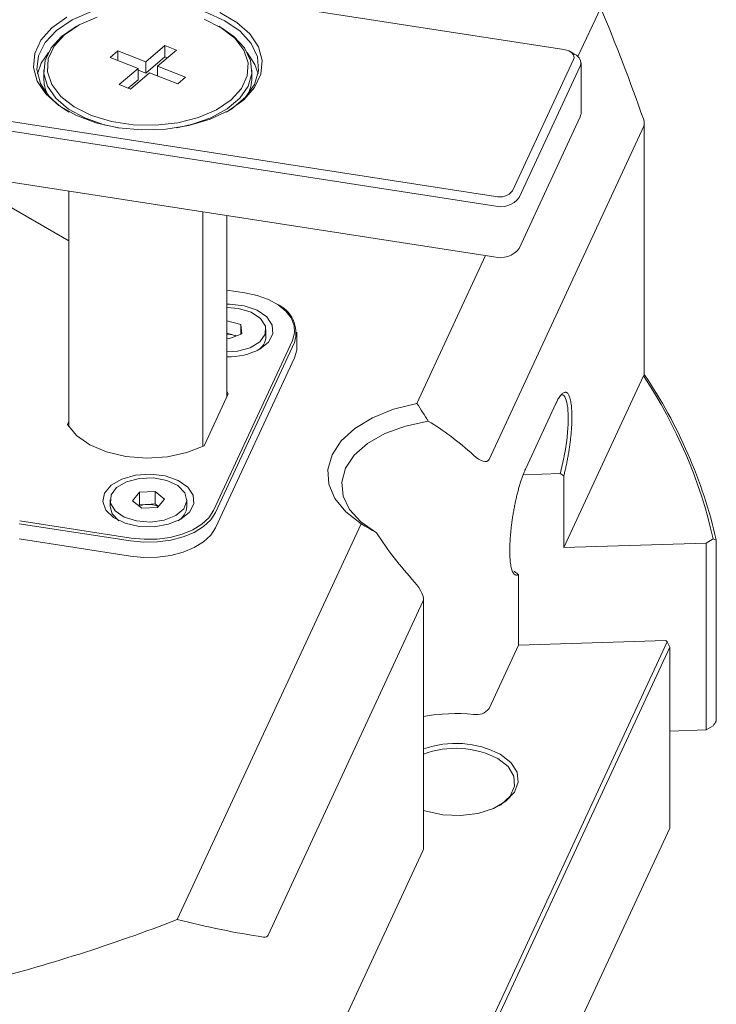
# Model space of a CAD drawing. Units: millimetres. Extents: x 0 to 669, y -1 to 558.
# Drawn here: x 295 to 310, y 55 to 75 of the extents above; entities that cross this region are included whole.
import ezdxf

# ---------------------------------------------------------------- set-up
doc = ezdxf.new("R2010")
doc.units = ezdxf.units.MM

msp = doc.modelspace()

# ---------------------------------------------------------------- linework, layer by layer
at = {"color": 7, "linetype": 'Continuous', "lineweight": 15}
for p, q in [((306.512909, 74.511932), (288.035301, 77.370118)), ((306.804201, 74.365401), (307.272438, 75.374201)), ((296.170403, 74.780113), (296.429529, 74.961316)), ((296.480045, 74.990488), (296.429529, 74.961316)), ((299.460479, 74.961316), (299.409963, 74.990488)), ((297.328704, 74.485446), (297.168557, 74.348852)), ((297.90677, 74.259582), (297.328704, 74.485446)), ((297.328704, 74.286279), (297.328704, 74.485446)), ((298.298021, 74.593293), (297.90677, 74.259582)), ((298.143384, 74.167131), (298.534634, 74.500842)), ((298.534634, 74.500842), (298.298021, 74.593293)), ((298.298021, 74.359995), (298.298021, 74.593293)), ((306.742056, 74.41088), (306.641024, 74.469223)), ((286.630284, 74.343054), (305.107891, 71.484868)), ((297.168557, 74.348852), (297.746624, 74.122988)), ((298.298021, 74.359995), (297.90677, 74.026284)), ((297.90677, 74.259582), (297.90677, 74.026284)), ((298.347044, 74.340841), (298.298021, 74.359995)), ((300.152835, 74.206618), (299.992549, 74.451568)), ((305.457818, 71.601497), (306.714939, 74.309923)), ((305.070917, 71.288559), (286.593309, 74.146745)), ((295.802147, 74.086735), (295.802147, 73.923427)), ((297.746624, 74.122988), (297.355374, 73.789277)), ((297.746624, 74.122988), (297.746624, 73.88969)), ((297.90677, 74.026284), (297.746624, 74.088857)), ((298.721451, 73.941267), (298.143384, 74.167131)), ((298.143384, 73.967965), (298.143384, 74.167131)), ((300.087861, 73.923427), (300.087861, 74.086735)), ((300.21672, 74.010914), (300.152835, 74.206618)), ((306.852929, 74.17193), (305.595808, 71.463504)), ((306.867532, 73.186126), (306.867532, 74.235964)), ((297.746624, 73.88969), (297.542964, 73.715981)), ((297.591987, 73.696827), (297.983238, 74.030537)), ((297.983238, 74.030537), (298.561305, 73.804673)), ((298.561305, 73.804673), (298.721451, 73.941267)), ((297.355374, 73.789277), (297.591987, 73.696827)), ((286.593309, 73.096907), (305.070917, 70.238721)), ((305.595808, 70.413666), (306.852929, 73.122092)), ((308.161221, 72.936186), (304.972529, 66.066254)), ((308.170957, 67.804942), (308.170957, 72.986825)), ((296.319851, 70.568525), (293.897147, 71.967122)), ((296.319851, 71.592369), (296.319851, 66.736003)), ((299.079639, 66.335766), (299.079639, 71.165475)), ((299.570157, 71.089599), (299.570157, 67.350706)), ((303.488102, 67.220975), (304.900995, 70.265005)), ((299.945021, 69.49662), (299.570157, 69.554605)), ((300.596688, 69.271981), (300.566379, 69.289484)), ((299.570157, 68.925289), (299.858571, 68.845535)), ((299.858571, 68.845535), (299.883913, 68.655642)), ((299.858571, 68.645623), (299.858571, 68.845535)), ((299.570157, 68.668661), (299.709801, 68.630047)), ((299.883913, 68.655642), (299.611713, 68.548026)), ((299.709801, 68.630047), (299.774158, 68.61225)), ((300.3778, 68.600274), (300.3778, 68.737919)), ((301.014943, 68.373975), (301.014943, 68.688927)), ((299.298006, 65.011856), (300.924869, 68.516878)), ((300.966266, 68.47548), (299.339403, 64.970458)), ((299.611713, 68.548026), (299.570157, 68.559518)), ((299.339403, 64.655506), (300.966266, 68.160528)), ((308.153484, 67.786973), (306.51303, 64.252669)), ((299.599974, 67.414947), (299.105018, 66.348579)), ((299.570157, 67.462955), (299.599974, 67.414947)), ((305.728607, 65.88217), (306.350638, 67.222315)), ((296.290034, 66.784011), (296.319851, 66.848252)), ((305.679778, 65.752267), (306.437672, 65.775197)), ((306.51303, 65.727825), (306.437672, 65.775196)), ((306.51303, 65.727825), (306.51303, 64.252669)), ((297.63076, 65.216904), (297.771142, 65.389258)), ((297.771142, 65.389258), (298.099891, 65.405251)), ((297.771142, 65.132631), (297.771142, 65.389258)), ((298.099891, 65.405251), (298.288258, 65.248891)), ((298.099891, 65.148624), (298.099891, 65.405251)), ((297.168081, 65.232898), (297.168081, 65.095252)), ((297.819127, 65.060544), (297.63076, 65.216904)), ((297.755468, 65.113387), (297.771142, 65.132631)), ((297.771142, 65.132631), (297.935517, 65.140627)), ((297.935517, 65.140627), (298.099891, 65.148624)), ((298.099891, 65.148624), (298.163551, 65.095781)), ((298.288258, 65.248891), (298.147876, 65.076537)), ((298.750938, 65.095252), (298.750938, 65.232898)), ((298.147876, 65.076537), (297.819127, 65.060544)), ((297.589768, 64.387309), (295.296138, 64.742096)), ((295.307231, 64.800989), (297.60086, 64.446202)), ((298.552808, 56.588045), (302.337143, 64.741271)), ((295.296138, 64.427145), (297.589768, 64.072358)), ((309.441533, 64.341269), (306.51303, 64.252669)), ((309.441533, 64.341269), (309.589374, 64.42815)), ((309.441533, 60.491862), (309.441533, 64.341269)), ((309.653153, 64.407306), (309.653153, 60.674548)), ((305.579983, 62.242451), (305.579983, 63.695424)), ((303.612504, 63.136124), (300.423812, 56.266192)), ((303.622239, 58.046271), (303.622239, 63.186762)), ((304.659532, 53.727282), (308.642565, 62.308597)), ((305.579983, 62.242451), (308.61683, 62.334329)), ((308.642565, 62.308597), (308.61683, 62.334329)), ((308.693073, 62.199771), (308.642565, 62.308597)), ((308.693073, 62.199771), (304.728526, 53.658286)), ((305.579983, 62.242451), (304.972529, 60.933712)), ((308.693073, 58.467013), (308.693073, 62.199771)), ((309.441533, 60.491862), (308.693073, 60.469218)), ((309.589374, 60.578743), (309.441533, 60.491862)), ((304.728526, 49.925528), (308.693073, 58.467013)), ((303.612504, 58.003581), (300.43155, 51.15032))]:
    msp.add_line(p, q, dxfattribs=at)
at = {"color": 7, "linetype": 'Continuous', "lineweight": 15, "flags": 128}
for points in [[(299.561511, 73.223838), (299.67366, 73.293445), (299.954713, 73.528154), (300.141794, 73.792254), (300.226156, 74.073396), (300.203854, 74.358435), (300.07593, 74.634042), (299.848367, 74.88733), (299.531805, 75.106455), (299.141045, 75.281173), (298.69436, 75.403312), (298.212636, 75.467163), (297.718398, 75.469739), (297.234756, 75.410919), (296.784324, 75.293455), (296.388164, 75.122839), (296.0648, 74.907048), (295.829353, 74.656173), (295.692831, 74.381944), (295.661618, 74.097185), (295.737174, 73.815209), (295.737174, 73.815209)], [(299.428402, 75.27255), (299.776848, 75.071396), (300.045234, 74.832816), (300.221829, 74.567237), (300.298917, 74.286265), (300.273127, 74.002181), (300.145586, 73.7274), (299.92187, 73.473932), (299.611756, 73.252854), (299.228796, 73.073828), (298.789729, 72.94468), (298.313742, 72.871052), (297.821641, 72.856164), (297.334931, 72.900666), (296.874884, 73.002612), (296.461606, 73.157548), (296.11316, 73.358701), (295.844774, 73.597281), (295.668179, 73.862861)], [(295.668179, 73.862861), (295.591092, 74.143833), (295.616882, 74.427917), (295.744422, 74.702698), (295.968138, 74.956166), (296.278252, 75.177244)], [(296.229557, 74.815325), (296.014207, 74.578156), (295.895675, 74.319269), (295.879905, 74.051648), (295.967688, 73.78871), (296.154622, 73.543641), (296.431333, 73.32873), (296.783945, 73.154753), (297.194779, 73.030434), (297.643231, 72.962007), (298.106816, 72.952903), (298.562287, 73.003579), (298.986804, 73.111494), (299.359082, 73.271236), (299.660451, 73.474795), (299.875801, 73.711964), (299.994333, 73.97085), (300.010103, 74.238472), (299.92232, 74.501409), (299.735386, 74.746478), (299.458675, 74.961389), (299.106063, 75.135366)], [(296.903204, 75.178625), (296.530927, 75.018884), (296.229557, 74.815325)], [(299.460479, 74.961316), (299.717641, 74.781785), (299.93502, 74.545551), (300.059349, 74.287864), (300.084813, 74.020772), (300.010221, 73.756764), (299.839063, 73.508186), (299.579341, 73.286659), (299.243198, 73.102544), (298.846354, 72.964448), (298.541903, 72.898651)], [(297.348105, 72.898651), (297.04683, 72.9636), (296.649596, 73.101321), (296.312933, 73.28512), (296.052584, 73.506401), (295.880723, 73.754818), (295.805385, 74.018754), (295.830093, 74.28587), (295.953693, 74.543674), (296.170403, 74.780113)], [(306.714939, 74.309923), (306.724063, 74.341825), (306.722231, 74.374142), (306.709512, 74.405631), (306.686396, 74.435082), (306.653772, 74.461365), (306.612892, 74.483468), (306.565329, 74.500542), (306.512909, 74.511932)], [(295.897459, 74.451568), (295.748214, 74.229574), (295.673288, 74.010914)], [(306.852929, 73.122092), (306.866614, 73.169944), (306.867532, 73.186126)], [(300.924869, 68.516878), (300.969119, 68.671602), (300.960231, 68.828337), (300.898546, 68.981059), (300.786436, 69.123899), (300.628207, 69.251369), (300.429941, 69.358569), (300.199258, 69.44138), (299.945021, 69.49662)], [(299.570157, 69.268141), (299.625335, 69.267756), (299.929108, 69.230986), (300.19574, 69.139268), (300.396337, 69.00254), (300.509162, 68.83562), (300.521988, 68.656596), (300.433426, 68.484867), (300.253072, 68.339043)], [(299.570157, 68.281133), (299.791122, 68.296592), (300.05346, 68.369093), (300.252714, 68.491405), (300.361975, 68.647011), (300.366487, 68.814895), (300.26564, 68.972382), (300.073054, 69.098204), (299.814738, 69.175368), (299.570157, 69.194705)], [(299.766617, 68.609269), (299.742379, 68.619473), (299.709801, 68.630047)], [(300.966266, 68.160528), (301.011885, 68.320038), (301.014943, 68.373975)], [(302.337143, 64.741271), (302.022967, 64.985917), (301.79922, 65.261712), (301.674817, 65.557666), (301.654714, 65.861989), (301.739713, 66.162553), (301.926426, 66.447384), (302.207415, 66.705132), (302.571484, 66.925528), (303.004125, 67.09979), (303.488102, 67.220975)], [(299.105018, 66.348579), (298.750986, 66.207398), (298.347827, 66.120591), (297.920115, 66.093452), (297.493919, 66.127632), (297.095219, 66.221049), (296.748316, 66.36801), (296.474355, 66.559556), (296.290034, 66.784011)], [(303.722171, 66.854693), (303.251749, 66.755301), (302.828333, 66.600766), (302.471047, 66.398069), (302.196026, 66.156363), (302.015691, 65.886566), (301.938189, 65.600863), (301.967018, 65.312156), (302.100877, 65.033487), (302.333721, 64.777439), (302.655032, 64.555579)], [(298.62621, 64.834022), (298.373609, 64.729906), (298.076134, 64.67878), (297.76602, 64.686184), (297.476875, 64.751317), (297.24003, 64.867119), (297.081152, 65.021042), (297.017457, 65.196406), (297.055849, 65.374208), (297.192166, 65.53518), (297.411637, 65.661877), (297.690478, 65.740572), (297.998473, 65.762735), (298.302245, 65.725965), (298.568877, 65.634246), (298.769474, 65.497519), (298.882299, 65.330598), (298.895126, 65.151574), (298.806564, 64.979845), (298.62621, 64.834022)], [(297.507637, 65.607988), (297.303436, 65.488426), (297.18784, 65.334353), (297.176463, 65.166578), (297.270841, 65.007759), (297.458227, 64.879347), (297.713314, 64.798684), (298.001651, 64.776664), (298.284296, 64.81626), (298.523078, 64.912126), (298.685746, 65.051314), (298.750332, 65.215026), (298.708113, 65.381151), (298.564791, 65.527254), (298.339722, 65.633602), (298.063304, 65.685833), (297.772867, 65.676893), (297.507637, 65.607988)], [(297.350942, 64.803162), (297.210905, 64.946999), (297.168081, 65.095252)], [(299.339403, 64.970458), (299.240756, 64.819151), (299.092871, 64.681862), (298.901432, 64.563865), (298.673795, 64.469697), (298.418708, 64.402975), (298.145975, 64.366264), (297.866076, 64.360974), (297.589768, 64.387309)], [(297.60086, 64.446202), (297.868879, 64.420657), (298.140381, 64.425788), (298.404932, 64.461397), (298.652366, 64.526118), (298.873174, 64.617461), (299.05887, 64.731917), (299.202319, 64.865088), (299.298006, 65.011856)], [(297.589768, 64.072358), (297.866076, 64.046023), (298.145975, 64.051312), (298.418708, 64.088023), (298.673795, 64.154745), (298.901432, 64.248914), (299.092871, 64.36691), (299.240756, 64.5042), (299.339403, 64.655506)], [(305.201654, 59.99348), (305.420961, 59.824358), (305.548848, 59.626418), (305.574955, 59.415697), (305.497166, 59.209265), (305.321784, 59.023846), (305.063016, 58.874463), (304.741828, 58.773217), (304.384238, 58.728311), (304.019218, 58.743382), (303.676339, 58.817209), (303.622239, 58.835262)], [(305.175822, 58.929312), (305.212911, 58.953074), (305.405485, 59.130001), (305.499167, 59.331836), (305.485633, 59.540645), (305.366085, 59.737874), (305.151146, 59.905999)], [(303.622239, 58.046271), (303.621348, 58.033256), (303.612504, 58.003581)]]:
    msp.add_lwpolyline(points, dxfattribs=at)
at = {"color": 7, "linetype": 'Continuous', "lineweight": 15}
for centre, radius, start, end in [((306.667416, 74.231049), 0.194705, 342.3238877, 67.4588124), ((296.572033, 73.93037), 0.769917, 180.5166575, 206.3857317), ((299.318314, 73.930289), 0.769577, 333.6084565, 359.4891543), ((297.016001, 74.502612), 1.451869, 208.2591652, 241.7362917), ((305.198447, 71.780821), 0.508513, 255.4757486, 321.3904242), ((305.192911, 71.813042), 0.339009, 255.4757486, 321.3904242), ((305.198447, 70.730983), 0.508513, 255.4757486, 321.3904242), ((300.347889, 68.672545), 0.649018, 342.3238877, 67.4588124), ((299.587203, 68.175057), 0.471217, 74.919717, 92.0731517), ((300.028032, 68.61596), 0.35012, 298.470985, 357.4322251), ((299.603986, 69.57783), 1.398537, 268.6139511, 297.653181), ((299.72696, 62.198318), 10.111349, 12.7400256, 33.5532063), ((299.719861, 62.118797), 10.193506, 12.9738634, 33.9970194), ((297.948787, 64.73148), 0.409362, 91.8576083, 115.7084986), ((297.9639, 64.715892), 0.425683, 62.3705552, 93.8231771), ((298.370408, 65.130196), 0.38213, 301.1499219, 354.753288), ((304.715209, 61.132584), 0.325214, 258.9489975, 322.30108), ((304.29216, 56.82761), 4.00208, 84.8288558, 99.6362823), ((304.286191, 58.218017), 1.997584, 62.7235105, 109.413138), ((304.286277, 58.2224), 1.89275, 62.8103093, 110.5382329), ((286.062636, 88.763468), 34.514667, 284.1126162, 291.2157054)]:
    msp.add_arc(centre, radius, start, end, dxfattribs=at)
for centre, major_axis, start_param, end_param in [((284.146064, 84.748227), (-23.189826, 27.052708), 3.954977942, 4.040905939), ((307.885243, 73.212173), (-0.257665, 0.300586), 3.326611384, 3.954977942), ((304.292517, 64.601189), (-2.125734, 2.479832), 5.005727517, 5.403597631), ((304.696551, 66.342241), (-0.257665, 0.300586), 1.864134864, 3.326611384), ((304.292517, 64.601189), (-2.125734, 2.479832), 1.249625138, 1.647495251), ((303.336525, 63.41211), (-0.257665, 0.300586), 3.326611384, 4.789087904), ((284.146064, 84.748227), (-23.189826, 27.052708), 2.61231683, 2.698244827), ((300.147833, 56.542179), (-0.257665, 0.300586), 2.698244827, 3.326611384)]:
    msp.add_ellipse(centre, major_axis=major_axis, ratio=0.410720333, start_param=start_param, end_param=end_param, dxfattribs=at)
for points in [[(308.153484, 67.786973), (308.156063, 67.787796), (308.158643, 67.788616), (308.161221, 67.789433)], [(303.488102, 67.220975), (303.567032, 67.099364), (303.645115, 66.977303), (303.722171, 66.854693)], [(302.655032, 64.555579), (302.549096, 64.615966), (302.443131, 64.677958), (302.337143, 64.741271)], [(309.589374, 64.42815), (309.610641, 64.421217), (309.6319, 64.414269), (309.653153, 64.407306)], [(309.653153, 60.674548), (309.6319, 60.642607), (309.610641, 60.610672), (309.589374, 60.578743)]]:
    msp.add_open_spline(points, degree=3, dxfattribs=at)
for points, knots in [([(308.168819, 67.804972), (308.169139, 67.800587), (308.169719, 67.792639), (308.163852, 67.790425), (308.161221, 67.789433)], [0, 0, 0, 0, 0.551617764, 1, 1, 1, 1]), ([(306.350638, 67.222314), (306.35235, 67.22598), (306.357487, 67.236975), (306.367757, 67.258104), (306.383985, 67.289652), (306.405643, 67.327885), (306.430804, 67.3664), (306.456687, 67.399237), (306.481858, 67.424262), (306.506147, 67.441289), (306.529393, 67.450223), (306.551437, 67.450979), (306.572133, 67.443578), (306.591339, 67.428038), (306.608929, 67.404495), (306.62478, 67.373073), (306.638791, 67.334014), (306.65086, 67.28755), (306.660914, 67.234019), (306.668876, 67.173758), (306.6747, 67.107191), (306.678341, 67.034751), (306.679779, 66.956939), (306.678999, 66.874269), (306.676011, 66.787304), (306.670833, 66.696629), (306.6635, 66.602855), (306.654062, 66.506616), (306.642583, 66.408557), (306.629141, 66.309341), (306.613824, 66.209636), (306.596741, 66.110111), (306.578, 66.011442), (306.557737, 65.914273), (306.539701, 65.83524), (306.524673, 65.773307), (306.516918, 65.743014), (306.51303, 65.727825)], [0, 0, 0, 0, 0.006127372, 0.018381227, 0.036757544, 0.064303592, 0.096399928, 0.128436599, 0.160396159, 0.192262928, 0.22402383, 0.255668228, 0.287188849, 0.31858131, 0.349845018, 0.380982485, 0.411999996, 0.442906867, 0.473715725, 0.504441797, 0.535102769, 0.565718146, 0.596308742, 0.626896133, 0.657501916, 0.688147237, 0.718852027, 0.749634566, 0.780510888, 0.811494367, 0.842595432, 0.873821149, 0.905175326, 0.936658101, 0.968266436, 0.98408888, 1, 1, 1, 1]), ([(306.437673, 65.775197), (306.467245, 65.893833), (306.525865, 66.129004), (306.583598, 66.513554), (306.609058, 66.86619), (306.598395, 67.156697), (306.551233, 67.337306), (306.501718, 67.413299), (306.466407, 67.393042), (306.462657, 67.390891)], [0, 0, 0, 0, 0.166508862, 0.330067242, 0.491488376, 0.652511896, 0.815053288, 0.980362667, 1, 1, 1, 1]), ([(305.579983, 63.695424), (305.575923, 63.693037), (305.567817, 63.688271), (305.555995, 63.683772), (305.54446, 63.681242), (305.529525, 63.680733), (305.511697, 63.685376), (305.491798, 63.699379), (305.47355, 63.721734), (305.457077, 63.752263), (305.442499, 63.790777), (305.429913, 63.836989), (305.419411, 63.890594), (305.411064, 63.951207), (305.404933, 64.018411), (305.40106, 64.091738), (305.39947, 64.170671), (305.400179, 64.254665), (305.403176, 64.343126), (305.408446, 64.435443), (305.415946, 64.530964), (305.42563, 64.629027), (305.437423, 64.728943), (305.45125, 64.830017), (305.467006, 64.931543), (305.484589, 65.032811), (305.503868, 65.13312), (305.524716, 65.231763), (305.546981, 65.328064), (305.570513, 65.42134), (305.595144, 65.510955), (305.620705, 65.596274), (305.647016, 65.676709), (305.673895, 65.751718), (305.695701, 65.806878), (305.713962, 65.849999), (305.723115, 65.870105), (305.728607, 65.882169)], [0, 0, 0, 0, 0.015925597, 0.031793004, 0.047628498, 0.063458513, 0.094998661, 0.126409206, 0.157688442, 0.188838527, 0.219865096, 0.250777427, 0.281588034, 0.312312412, 0.342968628, 0.373576705, 0.404158192, 0.43473534, 0.465330614, 0.495965877, 0.526661816, 0.557437344, 0.58830893, 0.619290389, 0.65039212, 0.681621369, 0.712981417, 0.744472272, 0.776089923, 0.807827286, 0.839673689, 0.871615855, 0.903637717, 0.935721317, 0.967846934, 0.98070718, 1, 1, 1, 1]), ([(305.483426, 63.764339), (305.499151, 63.753012), (305.531209, 63.729921), (305.563521, 63.707067), (305.579983, 63.695424)], [0, 0, 0, 0, 0.490534381, 1, 1, 1, 1])]:
    msp.add_open_spline(points, degree=3, knots=knots, dxfattribs=at)

doc.saveas('drawing.dxf')
